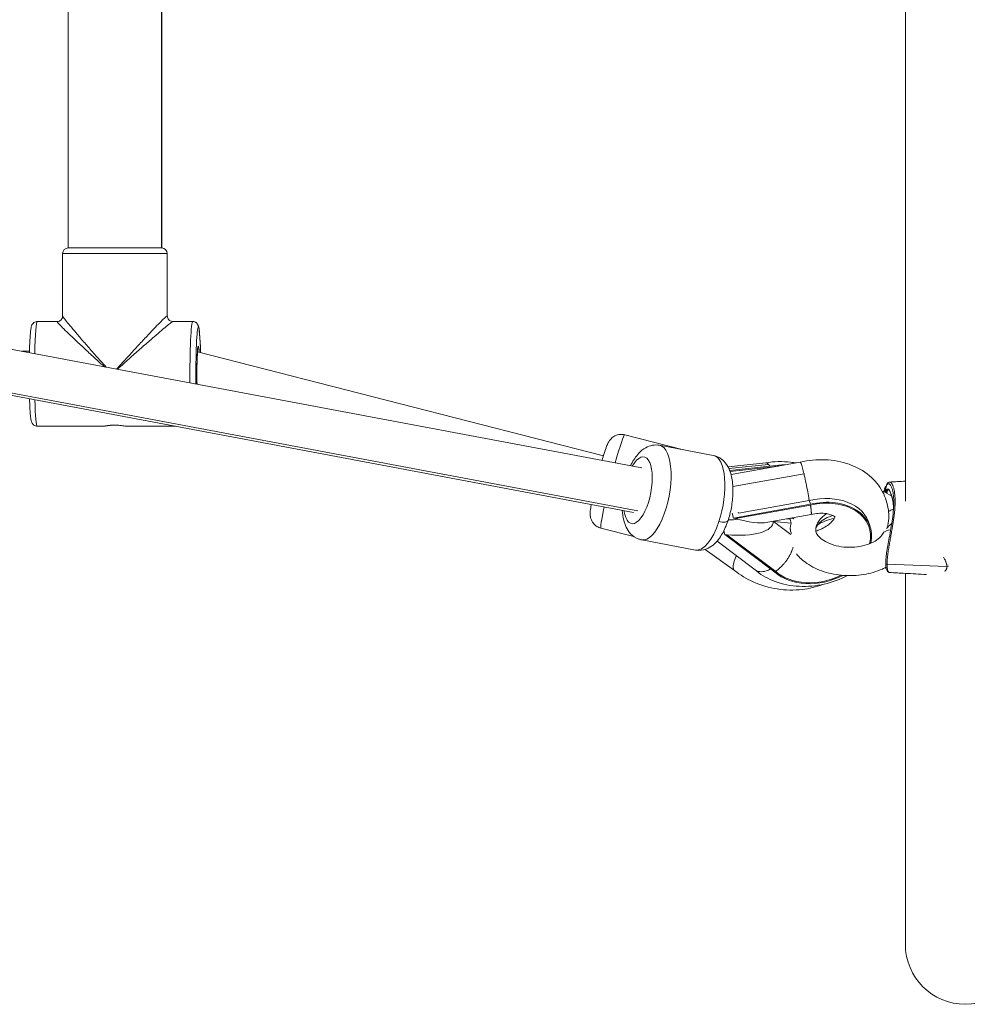
# Model space of a CAD drawing. Units: millimetres. Extents: x -363 to 20740, y 68 to 4504.
# Drawn here: x 1611 to 1946, y 327 to 675 of the extents above; entities that cross this region are included whole.
import ezdxf

# ---------------------------------------------------------------- set-up
doc = ezdxf.new("R2010")
doc.units = ezdxf.units.MM
doc.styles.get("Standard").update_dxf_attribs({"font": 'arial.ttf'})
doc.dimstyles.new('ISO-25', dxfattribs={"dimtxt": 2.5, "dimasz": 2.5, "dimexe": 1.25, "dimexo": 0.625, "dimtad": 1, "dimtxsty": 'Standard', "dimcen": 2.5, "dimadec": 0, "dimazin": 0, "dimtfac": 1, "dimtmove": 0, "dimatfit": 3, "dimfxl": 1, "dimarcsym": 0})

# ---------------------------------------------------------------- blocks, each defined once
blk = doc.blocks.new('*D4')
at = {"color": 0, "lineweight": -2, "transparency": 16777216}
for p, q in [((-39.82, 4148.46), (-101.07, 4148.46)), ((-99.82, 4028.46), (-99.82, 447.47)), ((-39.82, 327.47), (-101.07, 327.47))]:
    blk.add_line(p, q, dxfattribs=at)
at = {"color": 0, "transparency": 16777216}
for points in [[(-119.82, 4028.46), (-79.82, 4028.46), (-99.82, 4148.46)], [(-119.82, 447.47), (-79.82, 447.47), (-99.82, 327.47)]]:
    blk.add_solid(points, dxfattribs=at)
at = {"layer": 'Defpoints', "color": 0, "transparency": 16777216}
for p in [(2945.13, 4148.46), (-99.82, 327.47), (3945.14, 327.47)]:
    blk.add_point(p, dxfattribs=at)
at = {"color": 0, "transparency": 16777216, "insert": (-232.01, 2237.97), "char_height": 200, "attachment_point": 5, "rotation": 90}
blk.add_mtext('380', dxfattribs=at)

msp = doc.modelspace()

# ---------------------------------------------------------------- linework, layer by layer
at = {"color": 0, "linetype": 'Continuous', "lineweight": 0}
for p, q in [((1923.936, 992.069), (1923.936, 505.272)), ((1628.142, 902.67), (1628.142, 594.67)), ((1661.119, 594.67), (1661.119, 902.67)), ((1661.142, 902.67), (1661.142, 594.67)), ((1663.116, 592.67), (1626.142, 592.67)), ((1626.142, 592.67), (1626.142, 570.642)), ((1628.142, 594.67), (1661.119, 594.67)), ((1661.119, 594.67), (1661.142, 594.67)), ((1663.116, 570.67), (1663.116, 592.67)), ((1663.142, 592.67), (1663.116, 592.67)), ((1663.142, 592.67), (1663.142, 570.642)), ((1624.17, 568.67), (1617.179, 568.67)), ((1617.179, 568.67), (1624.17, 568.67)), ((1672.104, 568.67), (1665.114, 568.67)), ((1665.114, 568.67), (1672.104, 568.67)), ((1567.05, 566.57), (1830.876, 516.952)), ((1611.714, 558.17), (1614.424, 558.17)), ((1673.801, 557.994), (1817.258, 521.273)), ((1564.093, 550.846), (1827.919, 501.228)), ((1829.397, 501.757), (1564.432, 551.59)), ((1617.179, 531.67), (1640.747, 531.67)), ((1648.536, 531.67), (1666.052, 531.67)), ((1824.812, 528.629), (1845.114, 523.432)), ((1837.064, 524.946), (1856.066, 521.372)), ((1861.289, 517.344), (1874.685, 518.778)), ((1862.362, 514.622), (1886.786, 518.976)), ((1875.624, 518.209), (1861.61, 516.709)), ((1861.889, 516.057), (1877.06, 517.681)), ((1862.01, 515.738), (1877.177, 517.361)), ((1888.13, 514.832), (1862.999, 510.352)), ((1864.999, 500.979), (1890.005, 505.436)), ((1890.005, 505.436), (1890.378, 504.106)), ((1862.74, 500.977), (1863.221, 499.265)), ((1863.221, 499.265), (1890.378, 504.106)), ((1863.886, 499.07), (1890.423, 503.801)), ((1864.891, 501.361), (1864.999, 500.979)), ((1863.886, 499.07), (1863.221, 499.265)), ((1875.296, 497.746), (1890.649, 500.483)), ((1877.29, 498.027), (1877.325, 498.054)), ((1883.427, 493.41), (1877.29, 498.027)), ((1877.311, 498.106), (1877.325, 498.054)), ((1877.325, 498.054), (1883.563, 497.5)), ((1881.978, 498.938), (1883.19, 498.83)), ((1883.19, 498.83), (1883.563, 497.5)), ((1884.319, 498.93), (1883.417, 499.194)), ((1816.381, 495.691), (1828.028, 492.71)), ((1859.794, 494.754), (1860.161, 493.447)), ((1911.294, 496.978), (1911.668, 495.648)), ((1830.779, 491.532), (1849.782, 487.958)), ((1870.839, 480.949), (1857.385, 491.07)), ((1860.161, 493.447), (1860.893, 493.379)), ((1877.794, 480.182), (1860.161, 493.447)), ((1878.123, 480.417), (1860.893, 493.379)), ((1863.608, 480.736), (1853.187, 488.173)), ((1917.475, 482.907), (1938.63, 482.183)), ((1923.936, 479.704), (1923.936, 348.67))]:
    msp.add_line(p, q, dxfattribs=at)
for centre, radius, start, end in [((1628.142, 592.67), 2, 90, 180), ((1661.142, 592.67), 2, 0, 90), ((1945.136, 348.67), 21.2, 180, 0), ((1945.136, 348.67), 21.2, 180, 0)]:
    msp.add_arc(centre, radius, start, end, dxfattribs=at)
at = {"color": 0, "linetype": 'Continuous', "lineweight": 0, "extrusion": (2.15401e-16, -2.16253e-16, -1)}
for centre, major_axis, start_param, end_param in [((1661.119, 592.67), (0, 2), 0, 1.5707963), ((1672.104, 566.67), (0, 2), 0, 1.5707963), ((1673.103, 559.92), (0, -1), -1.5707963, -1.0162053)]:
    msp.add_ellipse(centre, major_axis=major_axis, ratio=0.9986314, start_param=start_param, end_param=end_param, dxfattribs=at)
at = {"color": 0, "linetype": 'Continuous', "lineweight": 0, "extrusion": (-1.4171e-15, -1.7716e-16, -1)}
msp.add_ellipse((1617.179, 550.17), major_axis=(0, 18.5), ratio=0.0523012, start_param=-1.1745654, end_param=0, dxfattribs=at)
at = {"color": 0, "linetype": 'Continuous', "lineweight": 0}
for centre, major_axis, ratio, start_param, end_param in [((1672.104, 550.17), (0, 18.5), 0.0523012, 0, 1.7434613), ((1674.101, 550.17), (0, 9.75), 0.0523012, 0, 1.9538821), ((1674.101, 550.17), (0, 9.75), 0.0523012, -0.6660644, 0), ((1833.922, 508.239), (-3.142, -16.707), 0.3901802, 0, 3.1415927), ((1888.403, 511.138), (1.634, -7.835), 0.0649655, 0.7405602, 0.8109934), ((1920.261, 498.801), (-4.367, -2.435), 0.7118518, -1.8403237, -1.4455563), ((1858.918, 500.411), (18.299, -2.817), 0.3640304, -1.4068376, 0.0738979), ((1852.519, 504.741), (16.139, -3.852), 0.2948331, -0.9224526, -0.6386416), ((1869.225, 492.657), (6.357, 8.451), 0.6046559, -0.52716, -0.5175091), ((1891.347, 496.809), (-7.943, -2.231), 0.7231616, -0.4828502, 0.1394777), ((1891.347, 496.809), (-7.943, -2.231), 0.7231616, -0.8083124, -0.7218507), ((1904.286, 495.006), (-12, 0), 0.6527924, -0.8335854, 0), ((1890.973, 498.139), (-7.943, -2.231), 0.7231616, 0.1160277, 0.1437075), ((1920.205, 491.112), (-4.336, 2.489), 0.7093738, -0.8691408, 0)]:
    msp.add_ellipse(centre, major_axis=major_axis, ratio=ratio, start_param=start_param, end_param=end_param, dxfattribs=at)
at = {"color": 0, "linetype": 'Continuous', "lineweight": 0, "extrusion": (8.9196e-16, -2.10202e-16, -1)}
msp.add_ellipse((1674.101, 550.17), major_axis=(0, 16.5), ratio=0.0523012, start_param=-1.7891892, end_param=0, dxfattribs=at)
at = {"color": 0, "linetype": 'Continuous', "lineweight": 0, "extrusion": (1.02305e-30, -2.16253e-16, -1)}
msp.add_ellipse((1674.101, 550.17), major_axis=(0, 16.5), ratio=0.0523012, start_param=0, end_param=1.0955111, dxfattribs=at)
at = {"color": 0, "linetype": 'Continuous', "lineweight": 0, "extrusion": (2.27532e-30, -2.16253e-16, -1)}
msp.add_ellipse((1617.179, 550.17), major_axis=(0, -18.5), ratio=0.0523012, start_param=0, end_param=1.0534116, dxfattribs=at)
at = {"color": 0, "linetype": 'Continuous', "lineweight": 0, "extrusion": (5.89003e-16, -3.41671e-16, -1)}
msp.add_ellipse((1820.597, 512.16), major_axis=(4.216, 16.469), ratio=0.0546635, start_param=-1.1741266, end_param=0, dxfattribs=at)
at = {"color": 0, "linetype": 'Continuous', "lineweight": 0, "extrusion": (1.25186e-16, -1.80095e-16, -1)}
msp.add_ellipse((1829.397, 509.09), major_axis=(2.218, 11.793), ratio=0.3901802, start_param=-0.8410687, end_param=3.9826613, dxfattribs=at)
at = {"color": 0, "linetype": 'Continuous', "lineweight": 0, "extrusion": (2.31295e-16, -2.19082e-16, -1)}
msp.add_ellipse((1852.924, 504.665), major_axis=(3.142, 16.707), ratio=0.3901802, start_param=0, end_param=1.9083248, dxfattribs=at)
at = {"color": 0, "linetype": 'Continuous', "lineweight": 0, "extrusion": (2.227e-16, -1.54082e-16, -1)}
msp.add_ellipse((1883.084, 503.331), major_axis=(18.911, -3.595), ratio=0.7532005, start_param=-2.0338416, end_param=-1.8002753, dxfattribs=at)
at = {"color": 0, "linetype": 'Continuous', "lineweight": 0, "extrusion": (2.27859e-16, -1.57278e-16, -1)}
msp.add_ellipse((1883.084, 503.331), major_axis=(18.494, -3.516), ratio=0.7532005, start_param=-2.0347425, end_param=-1.9251161, dxfattribs=at)
at = {"color": 0, "linetype": 'Continuous', "lineweight": 0, "extrusion": (2.66817e-16, -2.58986e-16, -1)}
msp.add_ellipse((1888.403, 511.138), major_axis=(1.86, -7.781), ratio=0.0373453, start_param=-0.8091002, end_param=-0.738423, dxfattribs=at)
at = {"color": 0, "linetype": 'Continuous', "lineweight": 0, "extrusion": (2.17811e-16, -2.16059e-16, -1)}
for centre, end_param in [((1892.761, 491.772), 0), ((1893.135, 490.442), 0.3753019)]:
    msp.add_ellipse(centre, major_axis=(18.533, 5.205), ratio=0.7231616, start_param=-1.5166995, end_param=end_param, dxfattribs=at)
at = {"color": 0, "linetype": 'Continuous', "lineweight": 0, "extrusion": (2.17061e-16, -2.21879e-16, -1)}
msp.add_ellipse((1893.135, 490.442), major_axis=(18.124, 5.091), ratio=0.7231616, start_param=-1.5176004, end_param=0.3890161, dxfattribs=at)
at = {"color": 0, "linetype": 'Continuous', "lineweight": 0, "extrusion": (-3.86533e-17, -1.51004e-16, -1)}
msp.add_ellipse((1820.597, 512.16), major_axis=(-4.216, -16.469), ratio=0.0546635, start_param=0, end_param=0.9806572, dxfattribs=at)
at = {"color": 0, "linetype": 'Continuous', "lineweight": 0, "extrusion": (1.36563e-16, -1.61218e-16, -1)}
msp.add_ellipse((1852.924, 504.665), major_axis=(-3.142, -16.707), ratio=0.3901802, start_param=-1.2332679, end_param=0, dxfattribs=at)
at = {"color": 0, "linetype": 'Continuous', "lineweight": 0, "extrusion": (2.59515e-16, -8.65743e-17, -1)}
msp.add_ellipse((1856.531, 499.943), major_axis=(4.743, -1.582), ratio=0.3049081, start_param=0, end_param=1.1486833, dxfattribs=at)
at = {"color": 0, "linetype": 'Continuous', "lineweight": 0, "extrusion": (2.70038e-16, -1.7677e-16, -1)}
msp.add_ellipse((1861.911, 506.102), major_axis=(-16.534, 6.439), ratio=0.3394611, start_param=-2.6338308, end_param=-1.8209441, dxfattribs=at)
at = {"color": 0, "linetype": 'Continuous', "lineweight": 0, "extrusion": (1.91285e-16, -1.64375e-16, -1)}
msp.add_ellipse((1893.135, 490.442), major_axis=(-18.533, -5.205), ratio=0.7231616, start_param=-1.8509398, end_param=-0.4242137, dxfattribs=at)
at = {"color": 0, "linetype": 'Continuous', "lineweight": 0, "extrusion": (1.93245e-16, -1.73603e-16, -1)}
msp.add_ellipse((1893.135, 490.442), major_axis=(-18.124, -5.091), ratio=0.7231616, start_param=-1.8269681, end_param=-0.4233128, dxfattribs=at)
at = {"color": 0, "linetype": 'Continuous', "lineweight": 0}
for points, knots in [([(1624.17, 568.67), (1624.341, 568.67), (1624.524, 568.694), (1624.891, 568.798), (1625.079, 568.882), (1625.43, 569.113), (1625.596, 569.266), (1625.865, 569.614), (1625.971, 569.815), (1626.109, 570.226), (1626.142, 570.442), (1626.142, 570.642)], [0, 0, 0, 0, 0.5863912, 0.5863912, 1.2156851, 1.2156851, 1.8977787, 1.8977787, 2.5855385, 2.5855385, 3.2694864, 3.2694864, 3.2694864, 3.2694864]), ([(1641.524, 552.564), (1641.041, 553.102), (1640.563, 553.638), (1638.915, 555.486), (1637.771, 556.776), (1635.585, 559.255), (1634.543, 560.444), (1632.603, 562.675), (1631.704, 563.717), (1630.084, 565.615), (1629.362, 566.47), (1628.124, 567.961), (1627.607, 568.597), (1626.799, 569.623), (1626.507, 570.015), (1626.206, 570.469), (1626.142, 570.591), (1626.142, 570.642)], [1.6878248, 1.6878248, 1.6878248, 1.6878248, 1.7671459, 1.7671459, 1.9634954, 1.9634954, 2.1598449, 2.1598449, 2.3561945, 2.3561945, 2.552544, 2.552544, 2.7488936, 2.7488936, 2.9452431, 2.9452431, 3.0892672, 3.0892672, 3.0892672, 3.0892672]), ([(1663.116, 570.67), (1663.053, 570.67), (1662.871, 570.538), (1662.275, 570.015), (1661.861, 569.623), (1660.819, 568.597), (1660.19, 567.961), (1658.741, 566.47), (1657.921, 565.615), (1656.121, 563.717), (1655.142, 562.675), (1653.061, 560.444), (1651.959, 559.255), (1649.676, 556.776), (1648.495, 555.486), (1646.605, 553.41), (1645.908, 552.642), (1645.21, 551.871)], [3.1415927, 3.1415927, 3.1415927, 3.1415927, 3.3379422, 3.3379422, 3.5342917, 3.5342917, 3.7306413, 3.7306413, 3.9269908, 3.9269908, 4.1233404, 4.1233404, 4.3196899, 4.3196899, 4.5160394, 4.5160394, 4.6293502, 4.6293502, 4.6293502, 4.6293502]), ([(1663.142, 570.642), (1663.142, 570.474), (1663.165, 570.294), (1663.265, 569.931), (1663.348, 569.745), (1663.574, 569.394), (1663.726, 569.227), (1664.072, 568.955), (1664.271, 568.848), (1664.686, 568.705), (1664.908, 568.67), (1665.114, 568.67)], [0, 0, 0, 0, 0.5755481, 0.5755481, 1.1981972, 1.1981972, 1.8795198, 1.8795198, 2.5672999, 2.5672999, 3.26943, 3.26943, 3.26943, 3.26943]), ([(1614.41, 557.663), (1614.431, 558.471), (1614.456, 559.246), (1614.54, 561.441), (1614.608, 562.732), (1614.769, 564.905), (1614.855, 565.747), (1615.026, 566.674), (1615.07, 566.903), (1615.243, 567.363), (1615.305, 567.531), (1615.589, 567.93), (1615.733, 568.112), (1616.183, 568.424), (1616.421, 568.548), (1616.859, 568.651), (1617.019, 568.67), (1617.179, 568.67)], [5.1801821, 5.1801821, 5.1801821, 5.1801821, 5.3432685, 5.3432685, 5.6684513, 5.6684513, 6.0064001, 6.0064001, 6.1447927, 6.1447927, 6.2097288, 6.2097288, 6.2468266, 6.2468266, 6.2708794, 6.2708794, 6.2831853, 6.2831853, 6.2831853, 6.2831853]), ([(1624.17, 568.67), (1624.106, 568.67), (1624.175, 568.551), (1624.574, 568.079), (1624.904, 567.726), (1625.812, 566.799), (1626.391, 566.225), (1627.774, 564.88), (1628.579, 564.108), (1630.384, 562.396), (1631.385, 561.455), (1633.542, 559.442), (1634.7, 558.369), (1637.127, 556.131), (1638.397, 554.967), (1640.098, 553.415), (1640.501, 553.048), (1640.906, 552.68)], [3.1415927, 3.1415927, 3.1415927, 3.1415927, 3.3379422, 3.3379422, 3.5342917, 3.5342917, 3.7306413, 3.7306413, 3.9269908, 3.9269908, 4.1233404, 4.1233404, 4.3196899, 4.3196899, 4.5160394, 4.5160394, 4.5763035, 4.5763035, 4.5763035, 4.5763035]), ([(1645.499, 551.816), (1646.231, 552.475), (1646.962, 553.131), (1649.013, 554.967), (1650.32, 556.131), (1652.844, 558.369), (1654.062, 559.442), (1656.36, 561.455), (1657.441, 562.396), (1659.426, 564.108), (1660.329, 564.88), (1661.923, 566.225), (1662.614, 566.799), (1663.756, 567.726), (1664.208, 568.079), (1664.855, 568.551), (1665.05, 568.67), (1665.114, 568.67)], [1.6598814, 1.6598814, 1.6598814, 1.6598814, 1.7671459, 1.7671459, 1.9634954, 1.9634954, 2.1598449, 2.1598449, 2.3561945, 2.3561945, 2.552544, 2.552544, 2.7488936, 2.7488936, 2.9452431, 2.9452431, 3.1415927, 3.1415927, 3.1415927, 3.1415927]), ([(1672.104, 568.67), (1672.341, 568.67), (1672.575, 568.627), (1672.996, 568.481), (1673.175, 568.377), (1673.487, 568.149), (1673.604, 568.027), (1673.81, 567.78), (1673.881, 567.663), (1674.029, 567.396), (1674.077, 567.27), (1674.238, 566.811), (1674.284, 566.55), (1674.424, 565.702), (1674.494, 565.06), (1674.646, 563.213), (1674.722, 561.903), (1674.817, 559.558), (1674.847, 558.661), (1674.872, 557.72)], [0, 0, 0, 0, 0.0181616, 0.0181616, 0.0380975, 0.0380975, 0.0625894, 0.0625894, 0.0945719, 0.0945719, 0.1474661, 0.1474661, 0.3065176, 0.3065176, 0.5655294, 0.5655294, 0.9087448, 0.9087448, 1.099203, 1.099203, 1.099203, 1.099203]), ([(1673.63, 546.526), (1673.626, 546.687), (1673.623, 546.851), (1673.603, 547.986), (1673.594, 549.011), (1673.592, 551.067), (1673.6, 552.098), (1673.632, 554.058), (1673.656, 554.987), (1673.719, 556.643), (1673.756, 557.372), (1673.84, 558.537), (1673.886, 558.986), (1673.944, 559.363), (1673.961, 559.443), (1673.971, 559.483), (1673.973, 559.489), (1673.973, 559.489)], [4.3269227, 4.3269227, 4.3269227, 4.3269227, 4.3809566, 4.3809566, 4.6987222, 4.6987222, 5.0170095, 5.0170095, 5.3348641, 5.3348641, 5.6506303, 5.6506303, 5.9575684, 5.9575684, 6.0809625, 6.0809625, 6.1151091, 6.1151091, 6.1151091, 6.1151091]), ([(1617.179, 531.67), (1616.943, 531.67), (1616.708, 531.714), (1616.287, 531.86), (1616.109, 531.964), (1615.796, 532.192), (1615.679, 532.314), (1615.473, 532.561), (1615.402, 532.678), (1615.255, 532.945), (1615.206, 533.071), (1615.045, 533.529), (1614.999, 533.791), (1614.859, 534.639), (1614.789, 535.281), (1614.637, 537.128), (1614.562, 538.438), (1614.482, 540.405), (1614.464, 540.883), (1614.448, 541.376)], [3.1415927, 3.1415927, 3.1415927, 3.1415927, 3.1597542, 3.1597542, 3.1796902, 3.1796902, 3.2041821, 3.2041821, 3.2361645, 3.2361645, 3.2890588, 3.2890588, 3.4481102, 3.4481102, 3.707122, 3.707122, 4.0503375, 4.0503375, 4.1548909, 4.1548909, 4.1548909, 4.1548909]), ([(1640.747, 531.67), (1640.721, 531.67), (1640.792, 531.692), (1641.14, 531.77), (1641.417, 531.825), (1642.07, 531.929), (1642.492, 531.985), (1643.43, 532.064), (1643.947, 532.086), (1644.927, 532.086), (1645.452, 532.064), (1645.94, 532.025)], [-1.76861543, -1.76861543, -1.76861543, -1.76861543, -1.62123593, -1.62123593, -1.47385643, -1.47385643, -1.32646669, -1.32646669, -1.17907696, -1.17907696, -1.03222921, -1.03222921, -1.03222921, -1.03222921]), ([(1644.642, 532.085), (1644.211, 532.08), (1643.76, 532.059), (1642.848, 531.985), (1642.395, 531.929), (1641.669, 531.825), (1641.347, 531.77), (1640.898, 531.692), (1640.773, 531.67), (1640.747, 531.67)], [0.02023606, 0.02023606, 0.02023606, 0.02023606, 0.14738974, 0.14738974, 0.29477948, 0.29477948, 0.44215898, 0.44215898, 0.58953848, 0.58953848, 0.58953848, 0.58953848]), ([(1645.94, 532.025), (1645.942, 532.025), (1645.944, 532.025), (1646.436, 531.985), (1646.888, 531.929), (1647.614, 531.825), (1647.937, 531.77), (1648.385, 531.692), (1648.511, 531.67), (1648.536, 531.67)], [-1.03222921, -1.03222921, -1.03222921, -1.03222921, -1.03168722, -1.03168722, -0.88429748, -0.88429748, -0.73691798, -0.73691798, -0.58953848, -0.58953848, -0.58953848, -0.58953848]), ([(1816.761, 519.607), (1817.015, 520.479), (1817.259, 521.289), (1817.808, 523.03), (1818.093, 523.874), (1818.543, 525.037), (1818.687, 525.407), (1819.069, 526.113), (1819.184, 526.319), (1819.56, 526.843), (1819.769, 527.137), (1820.584, 527.836), (1821.045, 528.199), (1822.369, 528.672), (1823.024, 528.811), (1824.106, 528.769), (1824.464, 528.718), (1824.812, 528.629)], [4.4765902, 4.4765902, 4.4765902, 4.4765902, 4.7310054, 4.7310054, 5.0834577, 5.0834577, 5.2987111, 5.2987111, 5.3745423, 5.3745423, 5.4360535, 5.4360535, 5.4771132, 5.4771132, 5.5022425, 5.5022425, 5.5139645, 5.5139645, 5.5139645, 5.5139645]), ([(1837.064, 524.946), (1836.217, 525.105), (1835.346, 525.095), (1833.658, 524.791), (1832.864, 524.474), (1831.213, 523.554), (1830.444, 522.893), (1828.681, 521.017), (1827.834, 519.694), (1827.008, 518.063), (1826.922, 517.888), (1826.838, 517.712)], [5.04991745, 5.04991745, 5.04991745, 5.04991745, 5.19758602, 5.19758602, 5.36373754, 5.36373754, 5.59800661, 5.59800661, 5.98056681, 5.98056681, 6.02593369, 6.02593369, 6.02593369, 6.02593369]), ([(1856.066, 521.372), (1856.913, 521.213), (1857.721, 520.887), (1859.183, 519.991), (1859.807, 519.407), (1861.012, 517.95), (1861.488, 517.055), (1862.449, 514.666), (1862.758, 513.126), (1863.081, 509.801), (1863.067, 508.01), (1862.749, 504.51), (1862.468, 502.81), (1861.679, 499.518), (1861.174, 497.929), (1859.92, 494.887), (1859.168, 493.449), (1857.24, 490.755), (1856.058, 489.461), (1853.273, 488.127), (1852.116, 487.812), (1850.512, 487.852), (1850.144, 487.89), (1849.782, 487.958)], [1.2332679, 1.2332679, 1.2332679, 1.2332679, 1.3809364, 1.3809364, 1.5470879, 1.5470879, 1.781357, 1.781357, 2.1639172, 2.1639172, 2.5632696, 2.5632696, 2.9302524, 2.9302524, 3.2939187, 3.2939187, 3.6768925, 3.6768925, 4.0961851, 4.0961851, 4.3116124, 4.3116124, 4.3748605, 4.3748605, 4.3748605, 4.3748605]), ([(1874.67, 518.776), (1877.539, 519.247), (1880.494, 519.31), (1884.057, 518.916), (1884.698, 518.826), (1885.336, 518.718)], [1.26120265, 1.26120265, 1.26120265, 1.26120265, 1.61002287, 1.61002287, 1.68684977, 1.68684977, 1.68684977, 1.68684977]), ([(1875.624, 518.209), (1875.375, 518.518), (1875.13, 518.705), (1874.897, 518.762), (1874.825, 518.78), (1874.754, 518.785), (1874.685, 518.778)], [0.37912637, 0.37912637, 0.37912637, 0.37912637, 0.63075508, 0.63075508, 0.63075508, 0.7089412, 0.7089412, 0.7089412, 0.7089412]), ([(1886.785, 518.976), (1889.683, 519.647), (1892.663, 519.942), (1898.522, 519.714), (1901.404, 519.196), (1906.705, 517.308), (1909.144, 515.974), (1913.128, 512.63), (1914.738, 510.708), (1916.96, 506.564), (1917.652, 504.403), (1918.19, 500.111), (1918.084, 497.993), (1917.656, 495.962)], [1.4344269, 1.4344269, 1.4344269, 1.4344269, 1.7910146, 1.7910146, 2.1450755, 2.1450755, 2.4828059, 2.4828059, 2.7819964, 2.7819964, 3.0493873, 3.0493873, 3.3022652, 3.3022652, 3.3022652, 3.3022652]), ([(1888.13, 514.832), (1887.944, 515.603), (1887.764, 516.301), (1887.597, 516.896), (1887.402, 517.589), (1887.23, 518.128), (1887.089, 518.484), (1886.955, 518.821), (1886.852, 518.988), (1886.786, 518.976)], [0.98662981, 0.98662981, 0.98662981, 0.98662981, 1.25501912, 1.25501912, 1.25501912, 1.56736832, 1.56736832, 1.56736832, 1.8633838, 1.8633838, 1.8633838, 1.8633838]), ([(1876.047, 517.573), (1875.967, 517.714), (1875.886, 517.845), (1875.805, 517.963), (1875.745, 518.052), (1875.684, 518.134), (1875.624, 518.209)], [0.23706902, 0.23706902, 0.23706902, 0.23706902, 0.31819972, 0.31819972, 0.31819972, 0.37912637, 0.37912637, 0.37912637, 0.37912637]), ([(1889.897, 505.819), (1889.895, 505.833), (1889.893, 505.848), (1889.891, 505.862), (1889.779, 506.629), (1889.631, 507.526), (1889.455, 508.503), (1889.282, 509.464), (1889.084, 510.483), (1888.873, 511.503), (1888.662, 512.522), (1888.441, 513.522), (1888.222, 514.447), (1888.192, 514.577), (1888.161, 514.706), (1888.13, 514.832)], [-0.00604738, -0.00604738, -0.00604738, -0.00604738, 0, 0, 0, 0.31775147, 0.31775147, 0.31775147, 0.630278, 0.630278, 0.630278, 0.94266993, 0.94266993, 0.94266993, 0.98662981, 0.98662981, 0.98662981, 0.98662981]), ([(1917.011, 508.211), (1917.007, 508.322), (1917.004, 508.431), (1916.994, 509.16), (1917.026, 509.708), (1917.163, 510.597), (1917.266, 510.951), (1917.572, 511.564), (1917.811, 511.823), (1918.209, 511.954), (1918.294, 511.97), (1918.377, 511.974)], [24.3676852, 24.3676852, 24.3676852, 24.3676852, 24.7708719, 24.7708719, 27.1326037, 27.1326037, 29.4707862, 29.4707862, 32.2264379, 32.2264379, 32.9360873, 32.9360873, 32.9360873, 32.9360873]), ([(1919.842, 504.836), (1919.842, 505.603), (1919.79, 506.801), (1919.653, 507.846), (1919.586, 508.236), (1919.535, 508.529), (1919.458, 508.898), (1919.368, 509.237), (1919.345, 509.32), (1919.161, 509.984), (1918.928, 510.524), (1918.668, 510.89), (1918.603, 510.982), (1918.536, 511.063), (1918.4, 511.201), (1918.295, 511.287), (1918.189, 511.342), (1918.153, 511.356), (1918.047, 511.401), (1917.94, 511.412), (1917.748, 511.362), (1917.664, 511.313), (1917.582, 511.232), (1917.533, 511.183), (1917.486, 511.122), (1917.38, 510.951), (1917.309, 510.799), (1917.247, 510.609), (1917.236, 510.57), (1917.218, 510.51), (1917.201, 510.447), (1917.185, 510.381), (1917.169, 510.314), (1917.154, 510.244), (1917.14, 510.17), (1917.102, 509.973), (1917.058, 509.635), (1917.035, 509.236), (1917.028, 509.062), (1917.027, 509.027), (1917.026, 508.991), (1917.024, 508.902), (1917.022, 508.811), (1917.022, 508.718), (1917.021, 508.7), (1917.021, 508.681), (1917.021, 508.662), (1917.021, 508.514), (1917.023, 508.361), (1917.028, 508.202)], [1.9529239, 1.9529239, 1.9529239, 1.9529239, 2.2299111, 2.415737, 2.415737, 2.415737, 2.5551065, 2.6015629, 2.6015629, 2.6015629, 2.9732148, 2.9732148, 2.9732148, 3.0661278, 3.0661278, 3.1590407, 3.2054972, 3.2054972, 3.2054972, 3.3448666, 3.3448666, 3.4610079, 3.4610079, 3.4610079, 3.5306926, 3.5306926, 3.6236055, 3.6468338, 3.6468338, 3.6468338, 3.6816761, 3.6816761, 3.6816761, 3.7165185, 3.7165185, 3.7165185, 3.8094315, 3.8558879, 3.8558879, 3.8675021, 3.8675021, 3.8675021, 3.8965374, 3.8965374, 3.8965374, 3.9023444, 3.9023444, 3.9023444, 3.9481377, 3.9481377, 3.9481377, 3.9481377]), ([(1918.377, 511.974), (1918.456, 511.978), (1918.536, 511.961), (1918.615, 511.926), (1918.651, 511.91), (1918.686, 511.89), (1918.722, 511.867), (1918.793, 511.82), (1918.863, 511.76), (1919.001, 511.615), (1919.068, 511.53), (1919.133, 511.435), (1919.395, 511.052), (1919.659, 510.424), (1919.861, 509.638), (1919.883, 509.549), (1919.948, 509.281), (1920.006, 508.997), (1920.126, 508.296), (1920.181, 507.865), (1920.223, 507.41), (1920.285, 506.728), (1920.317, 505.989), (1920.316, 505.199), (1920.316, 504.409), (1920.284, 503.568), (1920.221, 502.682), (1920.205, 502.461), (1920.187, 502.236), (1920.167, 502.009), (1920.109, 501.327), (1920.033, 500.617), (1919.88, 499.393), (1919.812, 498.892), (1919.737, 498.382), (1919.663, 497.872), (1919.582, 497.351), (1919.496, 496.822), (1919.421, 496.358), (1919.342, 495.887), (1919.259, 495.408), (1919.153, 494.791), (1919.04, 494.161), (1918.925, 493.52), (1918.873, 493.235), (1918.821, 492.948), (1918.769, 492.658), (1918.716, 492.367), (1918.663, 492.074), (1918.609, 491.778), (1918.503, 491.187), (1918.395, 490.585), (1918.29, 489.977), (1918.237, 489.673), (1918.185, 489.368), (1918.084, 488.757), (1918.034, 488.451), (1917.987, 488.143), (1917.891, 487.528), (1917.801, 486.904), (1917.725, 486.294), (1917.677, 485.912), (1917.635, 485.535), (1917.599, 485.166), (1917.578, 484.945), (1917.539, 484.507), (1917.512, 484.084), (1917.484, 483.536), (1917.475, 483.21), (1917.475, 482.907), (1917.475, 482.907)], [-3.3088064, -3.3088064, -3.3088064, -3.3088064, -3.2054972, -3.2054972, -3.2054972, -3.1590407, -3.1590407, -3.1590407, -3.0661278, -3.0661278, -2.9732148, -2.9732148, -2.9732148, -2.6015629, -2.5551065, -2.5551065, -2.5551065, -2.415737, -2.415737, -2.2299111, -2.2299111, -2.2299111, -1.9511722, -1.9511722, -1.9511722, -1.6724333, -1.6724333, -1.6724333, -1.6027486, -1.6027486, -1.6027486, -1.3936944, -1.3936944, -1.254325, -1.254325, -1.254325, -1.1149555, -1.1149555, -1.1149555, -0.9930073, -0.9930073, -0.9930073, -0.8362167, -0.8362167, -0.8362167, -0.7665319, -0.7665319, -0.7665319, -0.6968472, -0.6968472, -0.6968472, -0.5574778, -0.5574778, -0.5574778, -0.4877931, -0.4877931, -0.4181083, -0.4181083, -0.4181083, -0.2787389, -0.2787389, -0.2787389, -0.191633, -0.191633, -0.191633, -0.1393694, -0.0871059, -0.0871059, 0, 0.0000048, 0.0000048, 0.0000048, 0.0000048]), ([(1916.374, 508.523), (1916.437, 508.951), (1916.525, 509.316), (1916.769, 510.025), (1916.941, 510.335), (1917.163, 510.576), (1917.172, 510.587), (1917.182, 510.597)], [27.3689833, 27.3689833, 27.3689833, 27.3689833, 29.383803, 29.383803, 32.0502581, 32.0502581, 32.1711921, 32.1711921, 32.1711921, 32.1711921]), ([(1917.055, 509.846), (1917.03, 509.764), (1916.965, 509.534), (1916.898, 509.212), (1916.86, 508.963), (1916.85, 508.898), (1916.825, 508.721), (1916.803, 508.529), (1916.785, 508.324)], [-4.22347361, -4.22347361, -4.22347361, -4.22347361, -4.18108331, -4.11139859, -4.08817035, -4.08817035, -4.08817035, -4.02387489, -4.02387489, -4.02387489, -4.02387489]), ([(1917.298, 508.063), (1917.298, 508.125), (1917.299, 508.185), (1917.301, 508.243), (1917.307, 508.424), (1917.321, 508.587), (1917.34, 508.727), (1917.367, 508.915), (1917.404, 509.063), (1917.449, 509.177), (1917.494, 509.291), (1917.548, 509.371), (1917.605, 509.421), (1917.662, 509.471), (1917.723, 509.491), (1917.787, 509.489), (1917.914, 509.483), (1918.051, 509.385), (1918.184, 509.229), (1918.217, 509.19), (1918.25, 509.147), (1918.283, 509.102), (1918.381, 508.964), (1918.478, 508.797), (1918.571, 508.607), (1918.695, 508.354), (1918.813, 508.061), (1918.922, 507.742), (1919.032, 507.422), (1919.132, 507.077), (1919.223, 506.714), (1919.235, 506.669), (1919.246, 506.623), (1919.257, 506.577), (1919.29, 506.439), (1919.322, 506.299), (1919.352, 506.157), (1919.474, 505.586), (1919.575, 504.981), (1919.652, 504.357), (1919.709, 503.895), (1919.753, 503.421), (1919.785, 502.941)], [7.8345838, 7.8345838, 7.8345838, 7.8345838, 7.868553, 7.868553, 7.868553, 7.973467, 7.973467, 7.973467, 8.1133524, 8.1133524, 8.1133524, 8.2532378, 8.2532378, 8.2532378, 8.3931232, 8.3931232, 8.3931232, 8.672894, 8.672894, 8.672894, 8.7428367, 8.7428367, 8.7428367, 8.9526647, 8.9526647, 8.9526647, 9.2324355, 9.2324355, 9.2324355, 9.5122063, 9.5122063, 9.5122063, 9.5471776, 9.5471776, 9.5471776, 9.6520917, 9.6520917, 9.6520917, 10.0717478, 10.0717478, 10.0717478, 10.382459, 10.382459, 10.382459, 10.382459]), ([(1918.195, 509.072), (1918.114, 509.134), (1918.033, 509.173), (1917.956, 509.183), (1917.93, 509.187), (1917.904, 509.188), (1917.879, 509.184), (1917.855, 509.181), (1917.831, 509.175), (1917.808, 509.165), (1917.792, 509.158), (1917.777, 509.15), (1917.762, 509.14), (1917.74, 509.125), (1917.718, 509.106), (1917.697, 509.084), (1917.676, 509.061), (1917.656, 509.034), (1917.637, 509.003), (1917.623, 508.98), (1917.609, 508.956), (1917.597, 508.929), (1917.576, 508.885), (1917.557, 508.834), (1917.539, 508.777), (1917.523, 508.723), (1917.508, 508.663), (1917.495, 508.596), (1917.49, 508.572), (1917.486, 508.547), (1917.482, 508.521), (1917.474, 508.474), (1917.467, 508.424), (1917.462, 508.371), (1917.456, 508.318), (1917.451, 508.263), (1917.447, 508.205), (1917.444, 508.163), (1917.442, 508.12), (1917.44, 508.076), (1917.439, 508.047), (1917.439, 508.018), (1917.438, 507.988)], [-8.55146451, -8.55146451, -8.55146451, -8.55146451, -8.39312319, -8.39312319, -8.39312319, -8.33944743, -8.33944743, -8.33944743, -8.28761326, -8.28761326, -8.28761326, -8.2532378, -8.2532378, -8.2532378, -8.20179017, -8.20179017, -8.20179017, -8.15030108, -8.15030108, -8.15030108, -8.11335242, -8.11335242, -8.11335242, -8.05243862, -8.05243862, -8.05243862, -7.99449283, -7.99449283, -7.99449283, -7.97346703, -7.97346703, -7.97346703, -7.93487805, -7.93487805, -7.93487805, -7.89633557, -7.89633557, -7.89633557, -7.86855299, -7.86855299, -7.86855299, -7.850507, -7.850507, -7.850507, -7.850507]), ([(1919.784, 502.936), (1919.728, 503.784), (1919.631, 504.61), (1919.284, 506.603), (1918.963, 507.735), (1918.449, 508.783), (1918.259, 509.024), (1918.195, 509.072)], [2.7959049, 2.7959049, 2.7959049, 2.7959049, 6.854389, 6.854389, 13.1987278, 13.1987278, 16.0572992, 16.0572992, 16.0572992, 16.0572992]), ([(1918.377, 479.995), (1918.094, 480.01), (1917.818, 480.168), (1917.434, 480.625), (1917.296, 480.93), (1917.07, 481.805), (1917.001, 482.453), (1917.001, 483.863), (1917.046, 484.593), (1917.196, 486.067), (1917.298, 486.82), (1917.546, 488.442), (1917.7, 489.325), (1918.037, 491.192), (1918.225, 492.183), (1918.612, 494.266), (1918.81, 495.358), (1919.187, 497.599), (1919.359, 498.746), (1919.641, 501.022), (1919.745, 502.148), (1919.828, 503.764), (1919.842, 504.312), (1919.842, 504.836)], [0, 0, 0, 0, 2.4007373, 2.4007373, 4.8597278, 4.8597278, 7.9026447, 7.9026447, 10.3606458, 10.3606458, 12.6576563, 12.6576563, 15.3125181, 15.3125181, 18.3873408, 18.3873408, 21.975557, 21.975557, 26.0597393, 26.0597393, 30.5255941, 30.5255941, 32.9555949, 32.9555949, 32.9555949, 32.9555949]), ([(1816.381, 495.691), (1815.856, 495.825), (1815.358, 496.048), (1814.485, 496.599), (1814.127, 496.928), (1813.5, 497.636), (1813.283, 498), (1812.908, 498.74), (1812.807, 499.068), (1812.646, 499.681), (1812.613, 499.927), (1812.559, 500.419), (1812.554, 500.626), (1812.553, 501.202), (1812.577, 501.487), (1812.675, 502.452), (1812.786, 503.142), (1812.942, 503.999), (1812.946, 504.021), (1812.95, 504.043)], [2.37237184, 2.37237184, 2.37237184, 2.37237184, 2.39001149, 2.39001149, 2.40943859, 2.40943859, 2.4346498, 2.4346498, 2.47030712, 2.47030712, 2.51661081, 2.51661081, 2.58088009, 2.58088009, 2.71879696, 2.71879696, 3.03295622, 3.03295622, 3.04119944, 3.04119944, 3.04119944, 3.04119944]), ([(1823.881, 501.987), (1823.967, 500.791), (1824.136, 499.638), (1824.847, 496.847), (1825.478, 495.213), (1827.589, 492.957), (1828.551, 492.243), (1830.06, 491.698), (1830.417, 491.6), (1830.779, 491.532)], [7.21549387, 7.21549387, 7.21549387, 7.21549387, 7.49354211, 7.49354211, 7.91283469, 7.91283469, 8.12826195, 8.12826195, 8.1915101, 8.1915101, 8.1915101, 8.1915101]), ([(1890.649, 500.483), (1890.656, 500.485), (1890.663, 500.489), (1890.67, 500.495), (1890.676, 500.501), (1890.681, 500.509), (1890.687, 500.52), (1890.696, 500.538), (1890.703, 500.564), (1890.71, 500.597), (1890.716, 500.629), (1890.72, 500.668), (1890.724, 500.714), (1890.726, 500.755), (1890.728, 500.802), (1890.729, 500.855), (1890.729, 500.906), (1890.729, 500.962), (1890.727, 501.023), (1890.725, 501.084), (1890.723, 501.15), (1890.719, 501.221), (1890.715, 501.292), (1890.71, 501.368), (1890.704, 501.449), (1890.702, 501.475), (1890.7, 501.501), (1890.698, 501.528), (1890.691, 501.612), (1890.683, 501.701), (1890.674, 501.794), (1890.668, 501.855), (1890.662, 501.919), (1890.655, 501.984), (1890.648, 502.053), (1890.641, 502.123), (1890.633, 502.197), (1890.624, 502.27), (1890.616, 502.345), (1890.607, 502.422), (1890.603, 502.454), (1890.599, 502.487), (1890.595, 502.52), (1890.581, 502.635), (1890.566, 502.755), (1890.55, 502.879), (1890.539, 502.96), (1890.529, 503.042), (1890.517, 503.127), (1890.503, 503.234), (1890.488, 503.343), (1890.472, 503.456), (1890.464, 503.512), (1890.456, 503.569), (1890.448, 503.627), (1890.439, 503.685), (1890.431, 503.743), (1890.423, 503.801)], [0.0079758414, 0.0079758414, 0.0079758414, 0.0079758414, 0.0083780638, 0.0083780638, 0.0083780638, 0.0087606349, 0.0087606349, 0.0087606349, 0.0094365203, 0.0094365203, 0.0094365203, 0.0101044069, 0.0101044069, 0.0101044069, 0.0107023508, 0.0107023508, 0.0107023508, 0.0112837971, 0.0112837971, 0.0112837971, 0.0118685319, 0.0118685319, 0.0118685319, 0.0124556058, 0.0124556058, 0.0124556058, 0.0126440667, 0.0126440667, 0.0126440667, 0.0132309843, 0.0132309843, 0.0132309843, 0.0136149246, 0.0136149246, 0.0136149246, 0.0140167467, 0.0140167467, 0.0140167467, 0.0144180944, 0.0144180944, 0.0144180944, 0.0145857825, 0.0145857825, 0.0145857825, 0.0151728105, 0.0151728105, 0.0151728105, 0.0155566405, 0.0155566405, 0.0155566405, 0.0160420695, 0.0160420695, 0.0160420695, 0.0162847839, 0.0162847839, 0.0162847839, 0.0165274984, 0.0165274984, 0.0165274984, 0.0165274984]), ([(1890.652, 500.484), (1891.494, 500.701), (1892.35, 500.845), (1893.988, 500.98), (1894.771, 500.972), (1896.168, 500.836), (1896.785, 500.71), (1897.808, 500.405), (1898.213, 500.225), (1898.819, 499.886), (1899.001, 499.732), (1899.144, 499.59), (1899.162, 499.562), (1899.162, 499.562)], [4.1415981, 4.1415981, 4.1415981, 4.1415981, 4.3751632, 4.3751632, 4.6060163, 4.6060163, 4.8316436, 4.8316436, 5.0557357, 5.0557357, 5.2961179, 5.2961179, 5.4498025, 5.4498025, 5.4498025, 5.4498025]), ([(1915.869, 493.601), (1915.57, 493.081), (1915.058, 492.466), (1913.661, 491.362), (1912.866, 490.876), (1911.007, 490.03), (1909.943, 489.67), (1907.634, 489.141), (1906.385, 488.975), (1903.842, 488.874), (1902.548, 488.941), (1900.076, 489.301), (1898.899, 489.592), (1896.801, 490.336), (1895.877, 490.786), (1894.364, 491.747), (1893.77, 492.255), (1892.886, 493.24), (1892.615, 493.706), (1892.246, 494.666), (1892.229, 495.074), (1892.445, 495.918), (1892.605, 496.295), (1893.254, 497.235), (1893.804, 497.813), (1895.245, 498.862), (1896.08, 499.334), (1897.431, 499.899), (1897.839, 500.05), (1898.263, 500.188)], [0.3585077, 0.3585077, 0.3585077, 0.3585077, 0.6909735, 0.6909735, 0.9620019, 0.9620019, 1.233137, 1.233137, 1.5099537, 1.5099537, 1.7899487, 1.7899487, 2.0686277, 2.0686277, 2.3421177, 2.3421177, 2.6114089, 2.6114089, 2.8957162, 2.8957162, 3.3064885, 3.3064885, 3.5648295, 3.5648295, 3.8725387, 3.8725387, 4.1424909, 4.1424909, 4.251204, 4.251204, 4.251204, 4.251204]), ([(1899.043, 499.688), (1898.992, 499.514), (1898.865, 499.194), (1898.354, 498.431), (1898.019, 498.021), (1897.149, 497.185), (1896.621, 496.76), (1895.39, 495.951), (1894.684, 495.568), (1893.409, 495.015), (1892.867, 494.815), (1892.314, 494.646)], [6.1065563, 6.1065563, 6.1065563, 6.1065563, 6.3852726, 6.3852726, 6.6167954, 6.6167954, 6.8403828, 6.8403828, 7.0678336, 7.0678336, 7.2231137, 7.2231137, 7.2231137, 7.2231137]), ([(1892.956, 496.802), (1893.096, 496.904), (1893.248, 497.007), (1894.021, 497.497), (1894.788, 497.882), (1896.6, 498.573), (1897.653, 498.875), (1898.784, 499.099)], [3.79194795, 3.79194795, 3.79194795, 3.79194795, 3.8587111, 3.8587111, 4.10865696, 4.10865696, 4.36833198, 4.36833198, 4.36833198, 4.36833198]), ([(1919.129, 497.276), (1918.751, 496.984), (1918.388, 496.674), (1917.781, 496.097), (1917.532, 495.839), (1917.292, 495.57)], [2.44039298, 2.44039298, 2.44039298, 2.44039298, 2.54062724, 2.54062724, 2.6155778, 2.6155778, 2.6155778, 2.6155778]), ([(1884.277, 489.019), (1884.276, 489.018), (1884.276, 489.016), (1884.275, 489.015), (1884.231, 488.849), (1884.182, 488.681), (1884.129, 488.513), (1884.077, 488.347), (1884.02, 488.179), (1883.959, 488.01), (1883.94, 487.958), (1883.921, 487.906), (1883.901, 487.854), (1883.858, 487.739), (1883.813, 487.625), (1883.767, 487.51), (1883.72, 487.396), (1883.671, 487.281), (1883.621, 487.167), (1883.598, 487.114), (1883.575, 487.062), (1883.551, 487.01), (1883.475, 486.84), (1883.394, 486.672), (1883.31, 486.503), (1883.256, 486.394), (1883.2, 486.285), (1883.142, 486.176), (1883.04, 485.984), (1882.934, 485.793), (1882.823, 485.602), (1882.713, 485.414), (1882.599, 485.227), (1882.48, 485.041), (1882.373, 484.874), (1882.263, 484.708), (1882.149, 484.543), (1882.038, 484.383), (1881.925, 484.224), (1881.809, 484.068), (1881.693, 483.911), (1881.574, 483.756), (1881.453, 483.604), (1881.331, 483.45), (1881.206, 483.299), (1881.079, 483.15), (1881.039, 483.102), (1880.998, 483.055), (1880.956, 483.008), (1880.828, 482.86), (1880.697, 482.715), (1880.563, 482.571), (1880.476, 482.478), (1880.388, 482.385), (1880.298, 482.293), (1880.205, 482.197), (1880.11, 482.102), (1880.014, 482.008), (1879.918, 481.914), (1879.821, 481.821), (1879.723, 481.73), (1879.682, 481.692), (1879.641, 481.654), (1879.6, 481.616), (1879.456, 481.485), (1879.311, 481.356), (1879.164, 481.231), (1879.068, 481.149), (1878.971, 481.069), (1878.873, 480.99), (1878.75, 480.89), (1878.626, 480.792), (1878.501, 480.696), (1878.438, 480.649), (1878.375, 480.601), (1878.312, 480.555), (1878.249, 480.508), (1878.186, 480.462), (1878.123, 480.417)], [0.00546094, 0.00546094, 0.00546094, 0.00546094, 0.005466244, 0.005466244, 0.005466244, 0.006054363, 0.006054363, 0.006054363, 0.006638652, 0.006638652, 0.006638652, 0.006818919, 0.006818919, 0.006818919, 0.007213674, 0.007213674, 0.007213674, 0.007608855, 0.007608855, 0.007608855, 0.007789777, 0.007789777, 0.007789777, 0.008378064, 0.008378064, 0.008378064, 0.008760635, 0.008760635, 0.008760635, 0.00943652, 0.00943652, 0.00943652, 0.010104407, 0.010104407, 0.010104407, 0.010702351, 0.010702351, 0.010702351, 0.011283797, 0.011283797, 0.011283797, 0.011868532, 0.011868532, 0.011868532, 0.012455606, 0.012455606, 0.012455606, 0.012644067, 0.012644067, 0.012644067, 0.013230984, 0.013230984, 0.013230984, 0.013614925, 0.013614925, 0.013614925, 0.014016747, 0.014016747, 0.014016747, 0.014418094, 0.014418094, 0.014418094, 0.014585783, 0.014585783, 0.014585783, 0.01517281, 0.01517281, 0.01517281, 0.01555664, 0.01555664, 0.01555664, 0.016042069, 0.016042069, 0.016042069, 0.016284784, 0.016284784, 0.016284784, 0.016527498, 0.016527498, 0.016527498, 0.016527498]), ([(1864.256, 485.902), (1864.145, 485.686), (1864.04, 485.472), (1863.943, 485.26), (1863.565, 484.434), (1863.304, 483.663), (1863.176, 482.99), (1863.048, 482.318), (1863.055, 481.756), (1863.197, 481.337), (1863.281, 481.09), (1863.411, 480.896), (1863.583, 480.756)], [-1.64928765, -1.64928765, -1.64928765, -1.64928765, -1.56927335, -1.56927335, -1.56927335, -1.25691611, -1.25691611, -1.25691611, -0.94455888, -0.94455888, -0.94455888, -0.76053144, -0.76053144, -0.76053144, -0.76053144]), ([(1917.091, 481.841), (1916.676, 481.627), (1916.252, 481.425), (1913.746, 480.32), (1911.499, 479.675), (1906.854, 478.922), (1904.455, 478.818), (1899.725, 479.154), (1897.395, 479.594), (1893.001, 481.015), (1890.937, 481.996), (1887.729, 484.206), (1886.483, 485.317), (1885.437, 486.592)], [0.9036233, 0.9036233, 0.9036233, 0.9036233, 0.9766525, 0.9766525, 1.3275685, 1.3275685, 1.6793832, 1.6793832, 2.0307547, 2.0307547, 2.3829764, 2.3829764, 2.6496875, 2.6496875, 2.6496875, 2.6496875]), ([(1938.63, 482.184), (1938.63, 482.401), (1938.605, 482.629), (1938.56, 482.862), (1938.544, 482.94), (1938.527, 483.018), (1938.507, 483.097), (1938.447, 483.332), (1938.367, 483.571), (1938.273, 483.81), (1938.242, 483.889), (1938.209, 483.969), (1938.175, 484.048), (1938.037, 484.365), (1937.81, 484.814), (1937.556, 485.257), (1937.476, 485.391)], [-5.73639741, -5.73639741, -5.73639741, -5.73639741, -5.69799008, -5.69799008, -5.69799008, -5.68518561, -5.68518561, -5.68518561, -5.64677219, -5.64677219, -5.64677219, -5.63396772, -5.63396772, -5.63396772, -5.58274983, -5.56045914, -5.56045914, -5.56045914, -5.56045914]), ([(1894.685, 475.787), (1892.391, 474.894), (1889.967, 474.31), (1884.585, 473.681), (1881.608, 473.748), (1875.744, 474.661), (1872.858, 475.513), (1867.795, 477.799), (1865.574, 479.146), (1863.583, 480.756)], [4.1615717, 4.1615717, 4.1615717, 4.1615717, 4.4594848, 4.4594848, 4.8102268, 4.8102268, 5.1639496, 5.1639496, 5.4731652, 5.4731652, 5.4731652, 5.4731652]), ([(1903.555, 478.917), (1903.24, 478.754), (1902.923, 478.595), (1899.931, 477.165), (1897.077, 476.234), (1891.239, 475.132), (1888.256, 474.961), (1882.438, 475.448), (1879.6, 476.098), (1874.705, 478.138), (1872.592, 479.406), (1870.747, 481.019)], [4.2333516, 4.2333516, 4.2333516, 4.2333516, 4.2760823, 4.2760823, 4.6321974, 4.6321974, 4.9887378, 4.9887378, 5.3415862, 5.3415862, 5.6414047, 5.6414047, 5.6414047, 5.6414047]), ([(1876.342, 481.274), (1875.818, 480.98), (1875.289, 480.746), (1874.769, 480.58), (1873.953, 480.319), (1873.172, 480.229), (1872.47, 480.316), (1871.846, 480.392), (1871.294, 480.607), (1870.839, 480.949)], [-2.39361702, -2.39361702, -2.39361702, -2.39361702, -2.19411472, -2.19411472, -2.19411472, -1.88151208, -1.88151208, -1.88151208, -1.60372889, -1.60372889, -1.60372889, -1.60372889]), ([(1917.182, 481.373), (1917.175, 481.38), (1917.167, 481.388), (1917.067, 481.497), (1916.981, 481.613), (1916.903, 481.745)], [2.7404185, 2.7404185, 2.7404185, 2.7404185, 2.8336351, 2.8336351, 4.0031895, 4.0031895, 4.0031895, 4.0031895]), ([(1917.475, 482.907), (1917.411, 482.909), (1917.347, 482.92), (1917.289, 482.938), (1917.231, 482.956), (1917.178, 482.981), (1917.134, 483.012), (1917.105, 483.032), (1917.08, 483.055), (1917.06, 483.08), (1917.04, 483.105), (1917.025, 483.131), (1917.015, 483.158), (1917.006, 483.183), (1917.001, 483.208), (1917.001, 483.233)], [-0.99999664, -0.99999664, -0.99999664, -0.99999664, -0.78571429, -0.78571429, -0.78571429, -0.57142857, -0.57142857, -0.57142857, -0.42857143, -0.42857143, -0.42857143, -0.28571429, -0.28571429, -0.28571429, -0.15713864, -0.15713864, -0.15713864, -0.15713864]), ([(1917.034, 481.811), (1917.053, 481.79), (1917.072, 481.77), (1917.097, 481.746), (1917.102, 481.741), (1917.108, 481.735)], [0.531888695, 0.531888695, 0.531888695, 0.531888695, 0.557477775, 0.557477775, 0.565129267, 0.565129267, 0.565129267, 0.565129267]), ([(1917.475, 482.907), (1917.475, 482.847), (1917.476, 482.787), (1917.476, 482.728), (1917.48, 482.434), (1917.497, 482.051), (1917.531, 481.72), (1917.542, 481.63), (1917.564, 481.45), (1917.616, 481.123), (1917.686, 480.86), (1917.724, 480.744), (1917.782, 480.569), (1917.868, 480.383), (1917.963, 480.252), (1917.987, 480.223), (1918.046, 480.149), (1918.146, 480.062), (1918.279, 480.008), (1918.348, 479.997), (1918.377, 479.995)], [-7.80468408, -7.80468408, -7.80468408, -7.80468408, -7.78726767, -7.78726767, -7.78726767, -7.70016176, -7.6653194, -7.6653194, -7.6653194, -7.59563468, -7.52594996, -7.52594996, -7.52594996, -7.42142288, -7.38658051, -7.38658051, -7.38658051, -7.29947461, -7.24721107, -7.20895895, -7.20895895, -7.20895895, -7.20895895]), ([(1937.919, 480.427), (1938.011, 480.521), (1938.172, 480.71), (1938.306, 480.927), (1938.418, 481.143), (1938.467, 481.258), (1938.507, 481.379), (1938.546, 481.501), (1938.577, 481.629), (1938.598, 481.764), (1938.619, 481.898), (1938.63, 482.038), (1938.63, 482.183), (1938.63, 482.183), (1938.63, 482.184)], [-0.1318146, -0.1318146, -0.1318146, -0.1318146, -0.10243578, -0.07682683, -0.07682683, -0.05121789, -0.05121789, -0.05121789, -0.02560894, -0.02560894, -0.02560894, 0, 0, 0.00000609, 0.00000609, 0.00000609, 0.00000609]), ([(1938.63, 482.183), (1938.724, 482.18), (1938.82, 482.186), (1938.912, 482.2), (1938.943, 482.205), (1938.973, 482.21), (1939.003, 482.217), (1939.07, 482.232), (1939.134, 482.251), (1939.195, 482.275)], [-1, -1, -1, -1, -0.89285714, -0.89285714, -0.89285714, -0.85714286, -0.85714286, -0.85714286, -0.77738204, -0.77738204, -0.77738204, -0.77738204]), ([(1931.39, 479.314), (1928.88, 479.445), (1926.37, 479.577), (1922.033, 479.804), (1920.205, 479.9), (1918.377, 479.996)], [2.4596909, 2.4596909, 2.4596909, 2.4596909, 10, 10, 15.4908853, 15.4908853, 15.4908853, 15.4908853])]:
    msp.add_open_spline(points, degree=3, knots=knots, dxfattribs=at)
for points in [[(1663.142, 570.642), (1663.142, 570.661), (1663.133, 570.67), (1663.116, 570.67)], [(1877.21, 517.269), (1877.199, 517.3), (1877.188, 517.331), (1877.177, 517.361)], [(1918.377, 511.974), (1920.23, 512.071), (1922.083, 512.168), (1923.936, 512.265)], [(1915.756, 508.804), (1916.949, 508.282), (1918.086, 507.671), (1919.146, 506.97)], [(1918.567, 511.022), (1918.567, 511.022), (1918.567, 511.022), (1918.567, 511.022)], [(1882.254, 498.913), (1882.265, 498.94), (1882.275, 498.966), (1882.285, 498.992)], [(1882.901, 498.856), (1882.93, 498.943), (1882.959, 499.031), (1882.99, 499.118)], [(1890.651, 500.484), (1890.651, 500.484), (1890.651, 500.484), (1890.651, 500.484)], [(1915.997, 493.819), (1915.953, 493.747), (1915.911, 493.674), (1915.869, 493.601)], [(1917.554, 481.534), (1917.554, 481.534), (1917.554, 481.534), (1917.554, 481.534)]]:
    msp.add_open_spline(points, degree=3, dxfattribs=at)

# ---------------------------------------------------------------- dimensions: what is measured, and where the dimension line sits
dim = msp.add_linear_dim(base=(-99.825, 327.47), p1=(2945.135, 4148.462), p2=(3945.136, 327.47), angle=90, text='380', dimstyle='ISO-25', override={"dimtxt": 200, "dimasz": 120, "dimgap": 30, "dimtad": 2, "dimfxl": 60, "dimfxlon": 1})
dim.commit()
dim.dimension.update_dxf_attribs({"geometry": '*D4', "text_midpoint": (-232.007, 2237.966)})

doc.saveas('drawing.dxf')
